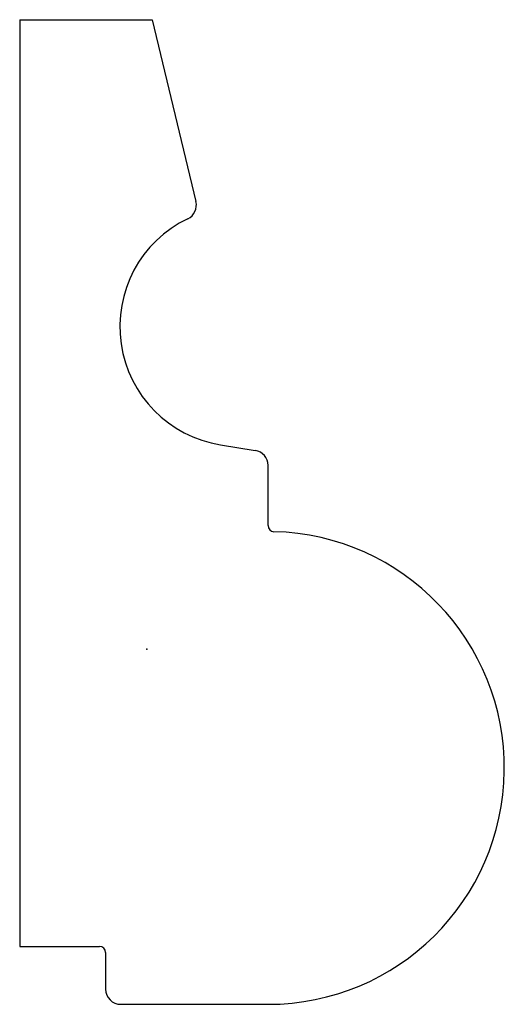
# Model space of a CAD drawing. Units: centimetres. Extents: x -1.06 to 3, y -2.97 to 5.27.
import ezdxf

# ---------------------------------------------------------------- set-up
doc = ezdxf.new("R2010")
doc.units = ezdxf.units.CM
doc.header["$MEASUREMENT"] = 0
doc.layers.add('732 v1_Sketch1', color=7, linetype='Continuous')

msp = doc.modelspace()

# ---------------------------------------------------------------- linework, layer by layer
at = {"layer": '732 v1_Sketch1'}
for p, q in [((-1.0643, 5.2746), (0.047, 5.2746)), ((-1.0643, 5.2746), (-1.0643, -2.4886)), ((0.047, 5.2746), (0.413, 3.7517)), ((0.6192, 1.7134), (0.9105, 1.6666)), ((1.0173, 1.0362), (1.0173, 1.5412)), ((-1.0643, -2.4886), (-0.3951, -2.4886)), ((-0.3443, -2.5394), (-0.3443, -2.8468)), ((-0.2173, -2.9738), (1.0173, -2.9738))]:
    msp.add_line(p, q, dxfattribs=at)
for centre, radius, start, end in [((0.2895, 3.722), 0.127, 295.6282, 13.51657), ((0.7782, 2.7034), 1.0028, 115.6282, 260.8796), ((0.8903, 1.5412), 0.127, 360, 80.8796), ((1.0681, 1.0362), 0.0508, 180, 268.56655), ((1.0173, -0.9939), 1.9799, 270, 88.56655), ((-0.3951, -2.5394), 0.0508, 0, 90), ((-0.2173, -2.8468), 0.127, 180, 270)]:
    msp.add_arc(centre, radius, start, end, dxfattribs=at)
msp.add_point((0, 0), dxfattribs=at)

doc.saveas('drawing.dxf')
